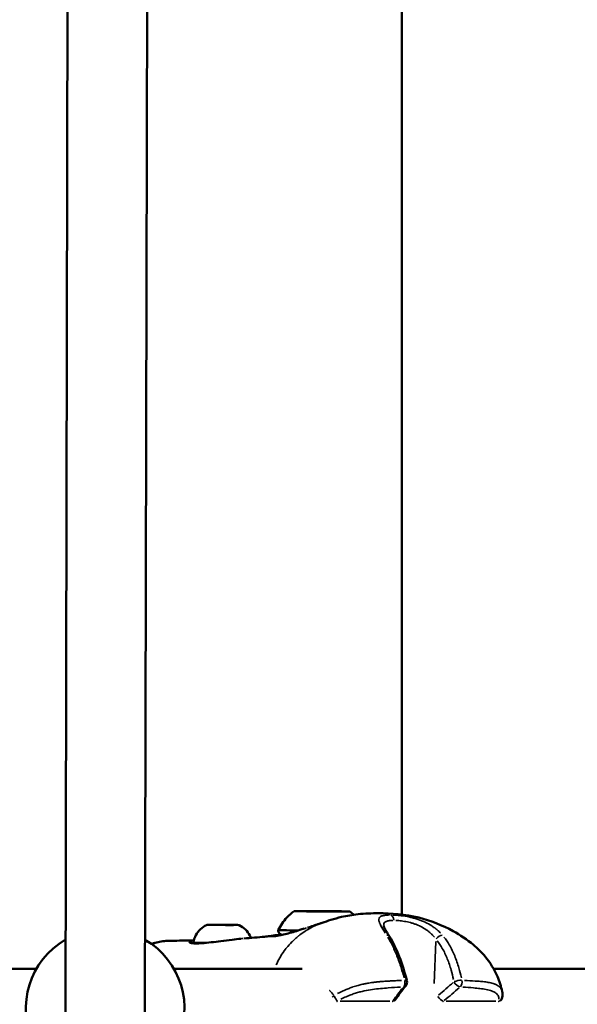
# Model space of a CAD drawing. Units: millimetres. Extents: x -577 to 23825, y 5 to 17599.
# Drawn here: x 18124 to 18265, y 14758 to 15006 of the extents above; entities that cross this region are included whole.
import ezdxf

# ---------------------------------------------------------------- set-up
doc = ezdxf.new("R2010")
doc.units = ezdxf.units.MM
doc.header["$MEASUREMENT"] = 0
doc.layers.add('Visible (ISO)', color=7, linetype='Continuous', lineweight=50)
doc.layers.add('Visible Narrow (ISO)', color=7, linetype='Continuous', lineweight=35)
doc.styles.get("Standard").update_dxf_attribs({"font": 'square721_bt_roman.ttf'})
doc.dimstyles.get("Standard").update_dxf_attribs({"dimtxt": 200, "dimasz": 100, "dimexe": 0.18, "dimexo": 0.0625, "dimgap": 40, "dimtad": 1, "dimdec": 0, "dimlfac": 0.1, "dimrnd": 5, "dimzin": 0, "dimdsep": 46, "dimtxsty": 'Standard', "dimcen": 0.09, "dimse1": 1, "dimse2": 1, "dimadec": 0, "dimazin": 0, "dimtfac": 1, "dimtdec": 0, "dimtofl": 0, "dimtmove": 0, "dimatfit": 3, "dimfxl": 1, "dimtolj": 1, "dimtzin": 0, "dimarcsym": 0})

# ---------------------------------------------------------------- blocks, each defined once
blk = doc.blocks.new('*D9')
at = {"color": 0, "lineweight": -2, "transparency": 16777216}
blk.add_line((13021.13, 17168.17), (23280.38, 17168.17), dxfattribs=at)
at = {"color": 0, "transparency": 16777216}
for points in [[(13021.13, 17198.17), (13021.13, 17138.17), (12841.13, 17168.17)], [(23280.38, 17198.17), (23280.38, 17138.17), (23460.38, 17168.17)]]:
    blk.add_solid(points, dxfattribs=at)
at = {"layer": 'Defpoints', "color": 0, "transparency": 16777216}
for p in [(23460.38, 17168.17), (12841.13, 12696.11), (23460.38, 12696.74)]:
    blk.add_point(p, dxfattribs=at)
at = {"color": 0, "transparency": 16777216, "insert": (18150.76, 17402), "char_height": 300, "attachment_point": 5}
blk.add_mtext('\\A1;1060', dxfattribs=at)
blk = doc.blocks.new('*D10')
at = {"color": 0, "lineweight": -2, "transparency": 16777216}
blk.add_line((12734.94, 16896.1), (12734.94, 12869.11), dxfattribs=at)
at = {"color": 0, "transparency": 16777216}
for points in [[(12704.94, 16896.1), (12764.94, 16896.1), (12734.94, 17076.1)], [(12704.94, 12869.11), (12764.94, 12869.11), (12734.94, 12689.11)]]:
    blk.add_solid(points, dxfattribs=at)
at = {"layer": 'Defpoints', "color": 0, "transparency": 16777216}
for p in [(18151.82, 17076.1), (12734.94, 12689.11), (18464.82, 12689.11)]:
    blk.add_point(p, dxfattribs=at)
at = {"color": 0, "transparency": 16777216, "insert": (12501.31, 14882.6), "char_height": 300, "attachment_point": 5, "rotation": 90}
blk.add_mtext('\\A1;440', dxfattribs=at)

msp = doc.modelspace()

# ---------------------------------------------------------------- linework, layer by layer
at = {"layer": 'Visible (ISO)'}
for p, q in [((18220.67, 14780.18), (18220.67, 15253.87)), ((18135.87, 14754.68), (18136.92, 15242.05)), ((18155.87, 14754.64), (18156.92, 15242.01)), ((18197.98, 14781.01), (18197.98, 14781)), ((18199.02, 14781.01), (18199.02, 14781)), ((18199.07, 14781.02), (18199.07, 14781.01)), ((18201.98, 14780.99), (18201.98, 14780.99)), ((18202.02, 14781), (18202.02, 14780.99)), ((18203.07, 14781), (18203.07, 14780.99)), ((18173.57, 14777.55), (18172.9, 14777.56)), ((18172.9, 14777.56), (18174.88, 14777.56)), ((18176.22, 14777.54), (18173.57, 14777.55)), ((18174.88, 14777.56), (18177.53, 14777.55)), ((18174.88, 14777.56), (18174.88, 14777.55)), ((18178.19, 14777.54), (18176.22, 14777.54)), ((18177.53, 14777.55), (18178.19, 14777.54)), ((18177.53, 14777.55), (18177.53, 14777.54)), ((18216.09, 14777.4), (18216.09, 14777.4)), ((18162.5, 14773.58), (18162.5, 14773.58)), ((18168.13, 14772.9), (18168.13, 14772.91)), ((17948.61, 14766.53), (18128.56, 14766.53)), ((18163.2, 14766.53), (18195.5, 14766.53)), ((18243.77, 14766.53), (18431.61, 14766.53))]:
    msp.add_line(p, q, dxfattribs=at)
for centre, radius, start, end in [((18145.88, 14756.53), 20, 119.8768, 205.679), ((18145.88, 14756.53), 20, 334.0746, 59.8768), ((18220.47, 14763.14), 1.5, 321.2599, 14.1534), ((18217.76, 14759.56), 1.5, 308.273, 324.5184), ((18244.48, 14759.56), 1.5, 308.273, 349.8937)]:
    msp.add_arc(centre, radius, start, end, dxfattribs=at)
for major_axis in [(-7, 0.02), (-1.5, 0)]:
    msp.add_ellipse((18200.52, 14781), major_axis=major_axis, ratio=0.002993, dxfattribs=at)
for centre, major_axis, start_param, end_param in [((18197.48, 14781.02), (-0.7, 0.002), 4.56743, 7.441662), ((18196.68, 14781.01), (1.3, 0), 5.614628, 7.441662), ((18198.25, 14781), (-0.7, 0.002), 5.614628, 8.48886), ((18197.77, 14781.02), (1.3, 0), 4.56743, 6.394465), ((18199.44, 14781), (1.3, 0), 0.37864, 2.205675), ((18199.76, 14781.02), (-0.7, 0.002), 3.520233, 6.394465), ((18201.61, 14781.01), (-1.3, 0), 0.37864, 2.205675), ((18201.29, 14780.99), (0.7, -0.002), 3.520233, 6.394465), ((18203.28, 14780.99), (-1.3, 0), 4.56743, 6.394465), ((18202.8, 14781), (0.7, -0.002), 5.614628, 8.48886), ((18204.37, 14781), (-1.3, 0), 5.614628, 7.441662), ((18203.57, 14780.99), (0.7, -0.002), 4.56743, 7.441662), ((18200.51, 14776.2), (-11, 0.03), 6.281808, 7.289721)]:
    msp.add_ellipse(centre, major_axis=major_axis, ratio=0.002993, start_param=start_param, end_param=end_param, dxfattribs=at)
for points, knots in [([(18189.51, 14776.24), (18190.06, 14777.41), (18190.81, 14778.51), (18192.25, 14780.04), (18192.87, 14780.57), (18193.53, 14781.02)], [0, 0, 0, 0, 0.3891498, 0.3891498, 0.6299761, 0.6299761, 0.6299761, 0.6299761]), ([(18200.58, 14778.1), (18201.28, 14778.35), (18202.03, 14778.6), (18203.66, 14779.11), (18204.57, 14779.36), (18206.85, 14779.89), (18208.25, 14780.12), (18211.4, 14780.45), (18213.13, 14780.51), (18214.74, 14780.51)], [0, 0, 0, 0, 0.232371, 0.232371, 0.513319, 0.513319, 0.949808, 0.949808, 1.516902, 1.516902, 1.516902, 1.516902]), ([(18214.75, 14780.51), (18217.92, 14780.51), (18221.5, 14780.24), (18227.92, 14778.66), (18230.85, 14777.51), (18235.36, 14775.02), (18237.1, 14773.88), (18239.76, 14771.64), (18240.76, 14770.66), (18242.91, 14768.08), (18243.97, 14766.37), (18245.27, 14763.35), (18245.68, 14762.07), (18245.95, 14760.77)], [0, 0, 0, 0, 1.116504, 1.116504, 2.101817, 2.101817, 2.738719, 2.738719, 3.15493, 3.15493, 3.745672, 3.745672, 4.153784, 4.153784, 4.153784, 4.153784]), ([(18168.11, 14773.16), (18168.22, 14773.79), (18168.43, 14774.41), (18169.04, 14775.53), (18169.43, 14776.04), (18170.35, 14776.9), (18170.88, 14777.26), (18171.44, 14777.52)], [0, 0, 0, 0, 0.1923483, 0.1923483, 0.3812219, 0.3812219, 0.5683754, 0.5683754, 0.5683754, 0.5683754]), ([(18171.44, 14777.52), (18171.47, 14777.53), (18171.49, 14777.54), (18171.53, 14777.55), (18171.55, 14777.55), (18171.57, 14777.56), (18171.58, 14777.56), (18171.59, 14777.56), (18171.6, 14777.56), (18171.61, 14777.56), (18171.62, 14777.56), (18171.63, 14777.56), (18171.63, 14777.57), (18171.65, 14777.57), (18171.66, 14777.57), (18171.69, 14777.57), (18171.73, 14777.57), (18171.84, 14777.57), (18171.93, 14777.57), (18172.23, 14777.57), (18172.49, 14777.57), (18173.08, 14777.57), (18173.42, 14777.57), (18174.16, 14777.57), (18174.57, 14777.57), (18175.39, 14777.57), (18175.81, 14777.57), (18176.63, 14777.56), (18177.03, 14777.56), (18177.76, 14777.56), (18178.09, 14777.56), (18178.66, 14777.55), (18178.9, 14777.55), (18179.25, 14777.55), (18179.37, 14777.55), (18179.44, 14777.54), (18179.45, 14777.54), (18179.46, 14777.54), (18179.47, 14777.54), (18179.49, 14777.54), (18179.5, 14777.54), (18179.52, 14777.54), (18179.53, 14777.54), (18179.55, 14777.53), (18179.56, 14777.53), (18179.59, 14777.52), (18179.61, 14777.51), (18179.64, 14777.5), (18179.64, 14777.5), (18179.65, 14777.5)], [0, 0, 0, 0, 0.007107, 0.007107, 0.01285, 0.01285, 0.015729, 0.015729, 0.019492, 0.019492, 0.023597, 0.023597, 0.030847, 0.030847, 0.049912, 0.049912, 0.107157, 0.107157, 0.185118, 0.185118, 0.313369, 0.313369, 0.437792, 0.437792, 0.561956, 0.561956, 0.68605, 0.68605, 0.810129, 0.810129, 0.934227, 0.934227, 1.058405, 1.058405, 1.18291, 1.18291, 1.205656, 1.205656, 1.217293, 1.217293, 1.220709, 1.220709, 1.22528, 1.22528, 1.229018, 1.229018, 1.234687, 1.234687, 1.237427, 1.237427, 1.237427, 1.237427]), ([(18179.65, 14777.5), (18180.23, 14777.22), (18180.77, 14776.85), (18181.69, 14775.96), (18182.07, 14775.45), (18182.47, 14774.7), (18182.56, 14774.49), (18182.64, 14774.29)], [0, 0, 0, 0, 0.1923228, 0.1923228, 0.381189, 0.381189, 0.4473129, 0.4473129, 0.4473129, 0.4473129]), ([(18190.54, 14775.04), (18190.53, 14775.05), (18190.53, 14775.05), (18190.5, 14775.05), (18190.47, 14775.06), (18190.42, 14775.07), (18190.39, 14775.08), (18190.31, 14775.1), (18190.26, 14775.12), (18190.14, 14775.17), (18190.06, 14775.22), (18189.9, 14775.34), (18189.81, 14775.43), (18189.67, 14775.63), (18189.61, 14775.75), (18189.53, 14775.98), (18189.51, 14776.11), (18189.51, 14776.24)], [3.2088739, 3.2088739, 3.2088739, 3.2088739, 3.2115896, 3.2115896, 3.221261, 3.221261, 3.2308894, 3.2308894, 3.2461261, 3.2461261, 3.2723091, 3.2723091, 3.3082748, 3.3082748, 3.3463991, 3.3463991, 3.3839068, 3.3839068, 3.3839068, 3.3839068]), ([(18191.67, 14775.33), (18192.65, 14775.6), (18193.77, 14775.93), (18195.31, 14776.4), (18195.67, 14776.51), (18196.04, 14776.63)], [0, 0, 0, 0, 0.4037863, 0.4037863, 0.5258916, 0.5258916, 0.5258916, 0.5258916]), ([(18196.9, 14776.89), (18197.05, 14776.93), (18197.2, 14776.98), (18197.79, 14777.16), (18198.21, 14777.3), (18198.92, 14777.54), (18199.1, 14777.6), (18199.42, 14777.7), (18199.55, 14777.75), (18199.71, 14777.8), (18199.72, 14777.81), (18199.77, 14777.82), (18199.79, 14777.83), (18200, 14777.9), (18200.16, 14777.95), (18200.32, 14778.01), (18200.35, 14778.02), (18200.45, 14778.05), (18200.51, 14778.07), (18200.58, 14778.1)], [0, 0, 0, 0, 0.0892787, 0.0892787, 0.357284, 0.357284, 0.4405211, 0.4405211, 0.493558, 0.493558, 0.5002002, 0.5002002, 0.5104713, 0.5104713, 0.5974852, 0.5974852, 0.643454, 0.643454, 0.6893159, 0.6893159, 0.6893159, 0.6893159]), ([(18216.09, 14777.4), (18216.09, 14777.4), (18216.1, 14777.32), (18216.19, 14777.05), (18216.27, 14776.87), (18216.53, 14776.36), (18216.72, 14776.01), (18217.13, 14775.34), (18217.32, 14775.01), (18217.53, 14774.68)], [0.0037005, 0.0037005, 0.0037005, 0.0037005, 0.1410062, 0.1410062, 0.2798712, 0.2798712, 0.4676602, 0.4676602, 0.6166841, 0.6166841, 0.6166841, 0.6166841]), ([(18157.55, 14772.77), (18157.59, 14772.78), (18157.63, 14772.79), (18158.69, 14773.18), (18159.72, 14773.37), (18161.34, 14773.54), (18161.9, 14773.57), (18162.5, 14773.58)], [1.1948747, 1.1948747, 1.1948747, 1.1948747, 1.2113928, 1.2113928, 1.6480679, 1.6480679, 1.8652786, 1.8652786, 1.8652786, 1.8652786]), ([(18170.29, 14772.96), (18170.98, 14773.01), (18171.78, 14773.09), (18173.4, 14773.28), (18174.23, 14773.39), (18175.06, 14773.49)], [0, 0, 0, 0, 0.2767974, 0.2767974, 0.528043, 0.528043, 0.528043, 0.528043]), ([(18175.06, 14773.49), (18176, 14773.61), (18176.96, 14773.72), (18178.65, 14773.92), (18179.41, 14774.01), (18180.11, 14774.08)], [0, 0, 0, 0, 0.2839504, 0.2839504, 0.5313462, 0.5313462, 0.5313462, 0.5313462]), ([(18180.86, 14774.15), (18182.66, 14774.28), (18184.45, 14774.43), (18186.51, 14774.65), (18186.93, 14774.7), (18187.39, 14774.75), (18187.48, 14774.77), (18187.56, 14774.78)], [0, 0, 0, 0, 0.823721, 0.823721, 1.037877, 1.037877, 1.095111, 1.095111, 1.095111, 1.095111]), ([(18187.36, 14774.75), (18187.36, 14774.75), (18187.36, 14774.75), (18187.4, 14774.75), (18187.6, 14774.78), (18187.89, 14774.83), (18187.98, 14774.84), (18188.06, 14774.85)], [1.5049408, 1.5049408, 1.5049408, 1.5049408, 1.5222716, 1.5222716, 1.7295262, 1.7295262, 1.8019238, 1.8019238, 1.8019238, 1.8019238]), ([(18187.72, 14774.8), (18187.72, 14774.8), (18187.72, 14774.8), (18187.75, 14774.8), (18187.72, 14774.8), (18187.72, 14774.8)], [1.14228484, 1.14228484, 1.14228484, 1.14228484, 1.14395777, 1.14395777, 1.21015291, 1.21015291, 1.21015291, 1.21015291]), ([(18188.03, 14774.7), (18188.03, 14774.7), (18188.05, 14774.7), (18188.16, 14774.69), (18188.32, 14774.69), (18188.89, 14774.74), (18189.44, 14774.81), (18190.6, 14775.05), (18191.1, 14775.18), (18191.67, 14775.33)], [0.1319225, 0.1319225, 0.1319225, 0.1319225, 0.2122687, 0.2122687, 0.4265636, 0.4265636, 0.823141, 0.823141, 1.0583769, 1.0583769, 1.0583769, 1.0583769]), ([(18188.06, 14774.85), (18188.2, 14774.87), (18188.37, 14774.9), (18188.83, 14774.96), (18189.17, 14775), (18189.66, 14775.06), (18189.76, 14775.07), (18189.98, 14775.1), (18190.11, 14775.11), (18190.24, 14775.13)], [0, 0, 0, 0, 0.1506148, 0.1506148, 0.3771115, 0.3771115, 0.4295427, 0.4295427, 0.4945264, 0.4945264, 0.4945264, 0.4945264]), ([(18217.53, 14774.68), (18218.45, 14773.19), (18219.3, 14771.44), (18220.77, 14767.67), (18221.4, 14765.61), (18221.92, 14763.51)], [0, 0, 0, 0, 0.641739, 0.641739, 1.303678, 1.303678, 1.303678, 1.303678]), ([(18167.43, 14773.04), (18167.43, 14773.04), (18167.45, 14773.03), (18167.53, 14773), (18167.58, 14772.99), (18167.65, 14772.98)], [0.1005391, 0.1005391, 0.1005391, 0.1005391, 0.1723452, 0.1723452, 0.2442251, 0.2442251, 0.2442251, 0.2442251]), ([(18167.65, 14772.98), (18167.87, 14772.94), (18168.22, 14772.91), (18169.1, 14772.89), (18169.66, 14772.91), (18170.29, 14772.96)], [0, 0, 0, 0, 0.2396563, 0.2396563, 0.4925411, 0.4925411, 0.4925411, 0.4925411]), ([(18168.12, 14772.92), (18168.11, 14772.95), (18168.11, 14772.97), (18168.1, 14773.05), (18168.1, 14773.11), (18168.11, 14773.16)], [2.28826881, 2.28826881, 2.28826881, 2.28826881, 2.29611613, 2.29611613, 2.31218247, 2.31218247, 2.31218247, 2.31218247])]:
    msp.add_open_spline(points, degree=3, knots=knots, dxfattribs=at)
for points in [[(18207.52, 14780.98), (18207.89, 14780.72), (18208.25, 14780.44), (18208.58, 14780.14)], [(18214.75, 14780.51), (18214.75, 14780.51), (18214.75, 14780.51), (18214.74, 14780.51)], [(18162.5, 14773.58), (18164.42, 14773.6), (18166.32, 14773.62), (18168.21, 14773.65)], [(18221.64, 14762.2), (18220.69, 14761.03), (18219.81, 14759.85), (18218.98, 14758.69)], [(18245.94, 14760.78), (18246.05, 14760.29), (18246.04, 14759.79), (18245.95, 14759.3)]]:
    msp.add_open_spline(points, degree=3, dxfattribs=at)
at = {"layer": 'Visible Narrow (ISO)'}
for p, q in [((18197.58, 14781.02), (18197.58, 14781.01)), ((18197.7, 14781.01), (18197.7, 14781.01)), ((18200.41, 14781.01), (18200.41, 14781.01)), ((18201.99, 14780.99), (18201.99, 14780.99)), ((18202.38, 14781.01), (18202.38, 14780.99)), ((18203.85, 14780.99), (18203.85, 14780.99)), ((18228.78, 14762.82), (18229.21, 14773.4)), ((18205.13, 14758.35), (18217.67, 14758.35)), ((18231.85, 14758.35), (18244.39, 14758.35))]:
    msp.add_line(p, q, dxfattribs=at)
for centre, major_axis, ratio, start_param, end_param in [((18217.61, 14778.61), (0, 1.5), 0.695062, 4.843293, 6.03005), ((18175.55, 14777.51), (-4.1, 0.01), 0.002993, 0.15134, 2.990252), ((18168.08, 14773.05), (-0.078, 0.494), 0.8738, 5.884696, 6.166254), ((18175.12, 14773), (-0.061, 0.496), 0.052648, 0.00312, 0.059272), ((18191.93, 14774.37), (-0.262, 0.965), 0.651596, 0.004261, 0.080957), ((18216.26, 14773.89), (1.28, 0.79), 0.600221, 0.039325, 0.747199), ((18230.06, 14773.89), (1.14, 0.98), 0.440361, 0.53192, 1.874967), ((18167.56, 14772.49), (0.09, 0.492), 0.943582, 0.017711, 0.336511), ((18175.54, 14773.14), (-7.43, 0.02), 0.002993, 0.053842, 1.032219), ((18170.33, 14772.46), (-0.036, 0.499), 0.656959, 0.007951, 0.151062), ((18175.54, 14773.14), (-7.43, 0.02), 0.002993, 1.09066, 1.09067), ((18220.47, 14763.14), (-0.08, 1.5), 0.655531, 3.794739, 4.931469), ((18220.47, 14763.14), (1.45, 0.37), 0.202829, 0.041705, 0.792388), ((18234.74, 14763.14), (1.47, 0.3), 0.246132, 0.794833, 2.149214), ((18234.74, 14763.14), (-0.08, -1.5), 0.731698, 0.72729, 1.864021), ((18256.97, 14766.63), (-44.51, -32.33), 0.385148, 5.333938, 5.423459), ((18220.47, 14763.14), (1.17, -0.94), 0.669543, 5.712035, 6.253125), ((18199.62, 14770.09), (-55.59, -36.36), 0.396604, 1.872717, 1.94991), ((18208.54, 14766.63), (-47.58, -32.57), 0.350584, 1.820629, 1.910149), ((18234.74, 14763.14), (-1, 1.12), 0.487106, 1.156118, 2.561629), ((18203.82, 14759.56), (1.21, 0.89), 0.210704, 1.681947, 2.048803), ((18203.82, 14759.56), (-0.74, 1.3), 0.116866, 1.438339, 2.638137), ((18203.82, 14759.56), (0, -1.5), 0.695097, 0.474665, 0.616287), ((18217.76, 14759.56), (0, 1.5), 0.695097, 3.616258, 3.75788), ((18217.76, 14759.56), (1.22, -0.87), 0.711144, 5.674702, 6.25116), ((18230.54, 14759.56), (-0.95, 1.16), 0.431798, 1.259933, 2.583515), ((18230.54, 14759.56), (0, -1.5), 0.695097, 0.474665, 0.616287), ((18244.48, 14759.56), (0, 1.5), 0.695097, 3.616258, 3.75788), ((18244.48, 14759.56), (1.48, -0.26), 0.865988, 5.335453, 6.233305)]:
    msp.add_ellipse(centre, major_axis=major_axis, ratio=ratio, start_param=start_param, end_param=end_param, dxfattribs=at)
msp.add_ellipse((18175.55, 14777.55), major_axis=(-3.89, 0.01), ratio=0.002993, dxfattribs=at)
for points, knots in [([(18216.49, 14775.51), (18216.07, 14776.18), (18215.69, 14776.78), (18215.23, 14777.66), (18215.09, 14777.96), (18214.9, 14778.5), (18214.85, 14778.74), (18214.88, 14779.15), (18214.94, 14779.33), (18215.13, 14779.54), (18215.21, 14779.61), (18215.4, 14779.73), (18215.51, 14779.78), (18215.89, 14779.91), (18216.19, 14779.98), (18216.74, 14780.04), (18216.93, 14780.05), (18217.18, 14780.07), (18217.23, 14780.07), (18217.27, 14780.07)], [0.00077289, 0.00077289, 0.00077289, 0.00077289, 0.00386443, 0.00386443, 0.00579664, 0.00579664, 0.00772886, 0.00772886, 0.00966107, 0.00966107, 0.01062718, 0.01062718, 0.01159328, 0.01159328, 0.0135255, 0.0135255, 0.0144916, 0.0144916, 0.01468482, 0.01468482, 0.01468482, 0.01468482]), ([(18217.65, 14780.13), (18217.43, 14780.19), (18217.21, 14780.24), (18216.99, 14780.28), (18216.98, 14780.29), (18216.96, 14780.29), (18216.95, 14780.29), (18216.62, 14780.36), (18216.29, 14780.41), (18215.96, 14780.44), (18215.63, 14780.48), (18215.3, 14780.5), (18214.97, 14780.51), (18214.95, 14780.51), (18214.93, 14780.51), (18214.91, 14780.51)], [0.0191975, 0.0191975, 0.0191975, 0.0191975, 0.103183, 0.103183, 0.103183, 0.1090447, 0.1090447, 0.1090447, 0.2334439, 0.2334439, 0.2334439, 0.3568184, 0.3568184, 0.3568184, 0.3646993, 0.3646993, 0.3646993, 0.3646993]), ([(18218.39, 14778.71), (18218.1, 14778.7), (18217.83, 14778.68), (18217.59, 14778.65), (18217.29, 14778.61), (18217.02, 14778.55), (18216.81, 14778.47), (18216.7, 14778.43), (18216.6, 14778.38), (18216.52, 14778.32), (18216.43, 14778.27), (18216.36, 14778.21), (18216.3, 14778.14), (18216.18, 14778.01), (18216.11, 14777.84), (18216.09, 14777.65), (18216.09, 14777.61), (18216.09, 14777.57), (18216.08, 14777.54)], [0.000357804, 0.000357804, 0.000357804, 0.000357804, 0.001626388, 0.001626388, 0.001626388, 0.003252776, 0.003252776, 0.003252776, 0.00406597, 0.00406597, 0.00406597, 0.004879164, 0.004879164, 0.004879164, 0.006505552, 0.006505552, 0.006505552, 0.006798283, 0.006798283, 0.006798283, 0.006798283]), ([(18218.39, 14780.07), (18218.69, 14780.06), (18219.01, 14780.04), (18219.6, 14780), (18219.88, 14779.97), (18220.46, 14779.91), (18220.76, 14779.87), (18221.66, 14779.74), (18222.27, 14779.62), (18223.2, 14779.41), (18223.51, 14779.32), (18224.14, 14779.15), (18224.45, 14779.05), (18225.36, 14778.75), (18225.96, 14778.51), (18227.12, 14777.97), (18227.67, 14777.66), (18228.45, 14777.16), (18228.7, 14776.99), (18229.19, 14776.63), (18229.42, 14776.44), (18229.92, 14776.01), (18230.18, 14775.76), (18230.42, 14775.51)], [0.00077298, 0.00077298, 0.00077298, 0.00077298, 0.00193047, 0.00193047, 0.00289571, 0.00289571, 0.00386094, 0.00386094, 0.00579142, 0.00579142, 0.00675665, 0.00675665, 0.00772189, 0.00772189, 0.00965236, 0.00965236, 0.01158283, 0.01158283, 0.01254807, 0.01254807, 0.0135133, 0.0135133, 0.01467163, 0.01467163, 0.01467163, 0.01467163]), ([(18228.88, 14774.46), (18228.69, 14774.69), (18228.49, 14774.91), (18228.1, 14775.31), (18227.92, 14775.48), (18227.53, 14775.82), (18227.33, 14775.98), (18226.71, 14776.44), (18226.27, 14776.73), (18225.33, 14777.24), (18224.85, 14777.46), (18224.1, 14777.75), (18223.85, 14777.84), (18223.33, 14778), (18223.08, 14778.08), (18222.31, 14778.28), (18221.81, 14778.39), (18221.07, 14778.51), (18220.83, 14778.55), (18220.35, 14778.61), (18220.12, 14778.63), (18219.63, 14778.67), (18219.38, 14778.69), (18219.13, 14778.7)], [0.0006466, 0.0006466, 0.0006466, 0.0006466, 0.00161651, 0.00161651, 0.00242476, 0.00242476, 0.00323302, 0.00323302, 0.00484952, 0.00484952, 0.00646603, 0.00646603, 0.00727428, 0.00727428, 0.00808254, 0.00808254, 0.00969905, 0.00969905, 0.0105073, 0.0105073, 0.01131555, 0.01131555, 0.01228546, 0.01228546, 0.01228546, 0.01228546]), ([(18199.89, 14777.84), (18199.36, 14777.63), (18198.83, 14777.39), (18198.32, 14777.14), (18198.26, 14777.11), (18198.2, 14777.08), (18198.14, 14777.05), (18197.58, 14776.77), (18197.03, 14776.46), (18196.5, 14776.12), (18196.49, 14776.12), (18196.48, 14776.12), (18196.48, 14776.11), (18195.95, 14775.78), (18195.43, 14775.42), (18194.92, 14775.03), (18194.84, 14774.97), (18194.76, 14774.9), (18194.67, 14774.84), (18194.63, 14774.8), (18194.58, 14774.76), (18194.54, 14774.73), (18194.47, 14774.68), (18194.41, 14774.62), (18194.35, 14774.57), (18194.23, 14774.48), (18194.08, 14774.34), (18193.94, 14774.22), (18193.7, 14774.01), (18193.46, 14773.8), (18193.23, 14773.57), (18193.13, 14773.48), (18193.03, 14773.38), (18192.94, 14773.28), (18192.46, 14772.81), (18192.02, 14772.31), (18191.59, 14771.77), (18191.5, 14771.66), (18191.41, 14771.54), (18191.32, 14771.43), (18190.91, 14770.89), (18190.53, 14770.33), (18190.17, 14769.74), (18190.08, 14769.58), (18189.99, 14769.43), (18189.9, 14769.27), (18189.57, 14768.69), (18189.28, 14768.1), (18189.01, 14767.48), (18189.01, 14767.47), (18189.01, 14767.47), (18189.01, 14767.47)], [0.2959732, 0.2959732, 0.2959732, 0.2959732, 0.3508909, 0.3508909, 0.3508909, 0.3572312, 0.3572312, 0.3572312, 0.4167698, 0.4167698, 0.4167698, 0.4174837, 0.4174837, 0.4174837, 0.4763083, 0.4763083, 0.4763083, 0.4858447, 0.4858447, 0.4858447, 0.491193, 0.491193, 0.491193, 0.4986353, 0.4986353, 0.4986353, 0.5121736, 0.5121736, 0.5121736, 0.5358469, 0.5358469, 0.5358469, 0.5460142, 0.5460142, 0.5460142, 0.5953854, 0.5953854, 0.5953854, 0.6060035, 0.6060035, 0.6060035, 0.654924, 0.654924, 0.654924, 0.6678253, 0.6678253, 0.6678253, 0.7144625, 0.7144625, 0.7144625, 0.7146129, 0.7146129, 0.7146129, 0.7146129]), ([(18196.61, 14776.8), (18196.34, 14776.72), (18196.06, 14776.63), (18195.42, 14776.43), (18195.05, 14776.32), (18194.31, 14776.1), (18193.95, 14775.99), (18192.98, 14775.7), (18192.4, 14775.53), (18191.85, 14775.38)], [0.057799974, 0.057799974, 0.057799974, 0.057799974, 0.058688388, 0.058688388, 0.059939711, 0.059939711, 0.061191035, 0.061191035, 0.063383485, 0.063383485, 0.063383485, 0.063383485]), ([(18162.2, 14773.57), (18161.94, 14773.57), (18161.68, 14773.55), (18161.43, 14773.53), (18161.41, 14773.53), (18161.39, 14773.53), (18161.37, 14773.53), (18161.21, 14773.51), (18161.05, 14773.5), (18160.89, 14773.48), (18160.72, 14773.46), (18160.54, 14773.44), (18160.38, 14773.41), (18160.34, 14773.41), (18160.3, 14773.4), (18160.26, 14773.39), (18159.96, 14773.35), (18159.68, 14773.29), (18159.41, 14773.22), (18159.35, 14773.21), (18159.3, 14773.2), (18159.25, 14773.18), (18158.99, 14773.12), (18158.74, 14773.04), (18158.51, 14772.95), (18158.46, 14772.93), (18158.4, 14772.91), (18158.35, 14772.89), (18158.21, 14772.83), (18158.07, 14772.77), (18157.94, 14772.71)], [0.029583701, 0.029583701, 0.029583701, 0.029583701, 0.030731446, 0.030731446, 0.030731446, 0.030831858, 0.030831858, 0.030831858, 0.031589079, 0.031589079, 0.031589079, 0.032445947, 0.032445947, 0.032445947, 0.032645496, 0.032645496, 0.032645496, 0.034176455, 0.034176455, 0.034176455, 0.034459135, 0.034459135, 0.034459135, 0.035949834, 0.035949834, 0.035949834, 0.036272774, 0.036272774, 0.036272774, 0.037191618, 0.037191618, 0.037191618, 0.037191618]), ([(18167.38, 14773), (18167.25, 14773.03), (18167.16, 14773.07), (18167.07, 14773.13), (18167.04, 14773.15), (18167.03, 14773.2), (18167.04, 14773.23), (18167.09, 14773.28), (18167.13, 14773.31), (18167.24, 14773.36), (18167.3, 14773.38), (18167.52, 14773.45), (18167.69, 14773.49), (18167.89, 14773.52)], [0.000339605, 0.000339605, 0.000339605, 0.000339605, 0.001698024, 0.001698024, 0.002547037, 0.002547037, 0.003396049, 0.003396049, 0.004245061, 0.004245061, 0.005094073, 0.005094073, 0.006452493, 0.006452493, 0.006452493, 0.006452493]), ([(18174.8, 14773.46), (18174.44, 14773.41), (18174.09, 14773.37), (18173.32, 14773.27), (18172.89, 14773.22), (18172.08, 14773.12), (18171.69, 14773.08), (18171.01, 14773.01), (18170.72, 14772.99), (18170.45, 14772.96)], [0.000266671, 0.000266671, 0.000266671, 0.000266671, 0.001333354, 0.001333354, 0.002666707, 0.002666707, 0.004000061, 0.004000061, 0.005066743, 0.005066743, 0.005066743, 0.005066743]), ([(18180.61, 14774.13), (18180.44, 14774.12), (18180.26, 14774.1), (18180.08, 14774.08), (18180.07, 14774.08), (18180.07, 14774.08), (18180.06, 14774.08), (18179.56, 14774.02), (18179.05, 14773.96), (18178.51, 14773.9), (18178.5, 14773.9), (18178.5, 14773.9), (18178.49, 14773.9), (18178.22, 14773.87), (18177.94, 14773.83), (18177.66, 14773.8), (18177.38, 14773.77), (18177.09, 14773.73), (18176.81, 14773.7), (18176.34, 14773.64), (18175.86, 14773.59), (18175.37, 14773.53)], [0.008152482, 0.008152482, 0.008152482, 0.008152482, 0.008796678, 0.008796678, 0.008796678, 0.008824639, 0.008824639, 0.008824639, 0.010556014, 0.010556014, 0.010556014, 0.010574769, 0.010574769, 0.010574769, 0.011448696, 0.011448696, 0.011448696, 0.012315349, 0.012315349, 0.012315349, 0.01376299, 0.01376299, 0.01376299, 0.01376299]), ([(18191.09, 14775.17), (18190.96, 14775.14), (18190.83, 14775.11), (18190.7, 14775.08), (18190.7, 14775.08), (18190.7, 14775.07), (18190.69, 14775.07), (18190.42, 14775.01), (18190.16, 14774.95), (18189.92, 14774.9), (18189.92, 14774.9), (18189.91, 14774.9), (18189.9, 14774.9), (18189.67, 14774.85), (18189.45, 14774.81), (18189.26, 14774.78), (18189.25, 14774.78), (18189.24, 14774.78), (18189.23, 14774.78), (18189.04, 14774.75), (18188.86, 14774.72), (18188.7, 14774.7), (18188.69, 14774.7), (18188.69, 14774.7), (18188.68, 14774.7), (18188.36, 14774.67), (18188.11, 14774.66), (18187.92, 14774.66), (18187.92, 14774.66), (18187.91, 14774.66), (18187.91, 14774.66), (18187.82, 14774.66), (18187.75, 14774.67), (18187.7, 14774.67), (18187.69, 14774.67), (18187.69, 14774.67), (18187.69, 14774.67), (18187.64, 14774.68), (18187.61, 14774.69), (18187.59, 14774.71), (18187.59, 14774.71), (18187.59, 14774.71), (18187.59, 14774.71), (18187.57, 14774.73), (18187.63, 14774.76), (18187.77, 14774.8), (18187.77, 14774.8), (18187.78, 14774.8), (18187.78, 14774.8), (18187.81, 14774.81), (18187.85, 14774.81), (18187.89, 14774.82)], [0.0007414, 0.0007414, 0.0007414, 0.0007414, 0.00133454, 0.00133454, 0.00133454, 0.0013528, 0.0013528, 0.0013528, 0.00267134, 0.00267134, 0.00267134, 0.0027056, 0.0027056, 0.0027056, 0.004009, 0.004009, 0.004009, 0.0040584, 0.0040584, 0.0040584, 0.00534905, 0.00534905, 0.00534905, 0.0054112, 0.0054112, 0.0054112, 0.00803928, 0.00803928, 0.00803928, 0.0081168, 0.0081168, 0.0081168, 0.00938914, 0.00938914, 0.00938914, 0.0094696, 0.0094696, 0.0094696, 0.01074239, 0.01074239, 0.01074239, 0.0108224, 0.0108224, 0.0108224, 0.01345543, 0.01345543, 0.01345543, 0.013528, 0.013528, 0.013528, 0.01408666, 0.01408666, 0.01408666, 0.01408666]), ([(18221.23, 14764.24), (18221, 14765.08), (18220.76, 14765.91), (18220.34, 14767.24), (18220.17, 14767.75), (18219.82, 14768.75), (18219.63, 14769.25), (18219.05, 14770.71), (18218.64, 14771.63), (18217.86, 14773.21), (18217.49, 14773.88), (18217.11, 14774.52)], [0.00509998, 0.00509998, 0.00509998, 0.00509998, 0.00777225, 0.00777225, 0.00944242, 0.00944242, 0.01111259, 0.01111259, 0.01445293, 0.01445293, 0.0171252, 0.0171252, 0.0171252, 0.0171252]), ([(18233.67, 14763.84), (18233.5, 14764.63), (18233.31, 14765.41), (18233.09, 14766.18), (18232.95, 14766.66), (18232.81, 14767.14), (18232.65, 14767.61), (18232.65, 14767.62), (18232.65, 14767.62), (18232.65, 14767.62), (18232.49, 14768.09), (18232.32, 14768.56), (18232.13, 14769.01), (18232.13, 14769.02), (18232.13, 14769.02), (18232.13, 14769.03), (18231.76, 14769.94), (18231.34, 14770.81), (18230.87, 14771.64), (18230.86, 14771.65), (18230.86, 14771.65), (18230.86, 14771.65), (18230.48, 14772.32), (18230.06, 14772.95), (18229.6, 14773.55)], [0.00493332, 0.00493332, 0.00493332, 0.00493332, 0.007436, 0.007436, 0.007436, 0.00900017, 0.00900017, 0.00900017, 0.00901348, 0.00901348, 0.00901348, 0.01056435, 0.01056435, 0.01056435, 0.01058011, 0.01058011, 0.01058011, 0.01369269, 0.01369269, 0.01369269, 0.01370638, 0.01370638, 0.01370638, 0.01619537, 0.01619537, 0.01619537, 0.01619537]), ([(18231.27, 14774.52), (18231.77, 14773.88), (18232.22, 14773.21), (18233.15, 14771.63), (18233.6, 14770.71), (18234.2, 14769.25), (18234.39, 14768.75), (18234.74, 14767.75), (18234.89, 14767.24), (18235.28, 14765.91), (18235.48, 14765.08), (18235.67, 14764.24)], [0.00066874, 0.00066874, 0.00066874, 0.00066874, 0.00334372, 0.00334372, 0.00668744, 0.00668744, 0.00835931, 0.00835931, 0.01003117, 0.01003117, 0.01270614, 0.01270614, 0.01270614, 0.01270614]), ([(18170.05, 14772.94), (18169.81, 14772.92), (18169.57, 14772.91), (18169.07, 14772.89), (18168.82, 14772.89), (18168.16, 14772.89), (18167.82, 14772.92), (18167.56, 14772.96)], [0.000250381, 0.000250381, 0.000250381, 0.000250381, 0.001251907, 0.001251907, 0.002503815, 0.002503815, 0.004757248, 0.004757248, 0.004757248, 0.004757248]), ([(18168.08, 14773.02), (18168.01, 14773.01), (18167.95, 14773.01), (18167.84, 14772.99), (18167.79, 14772.98), (18167.75, 14772.97)], [0.001041334, 0.001041334, 0.001041334, 0.001041334, 0.001589694, 0.001589694, 0.00217415, 0.00217415, 0.00217415, 0.00217415]), ([(18204.47, 14760.25), (18204.71, 14760.37), (18204.95, 14760.5), (18205.19, 14760.61), (18205.43, 14760.73), (18205.66, 14760.84), (18205.9, 14760.95), (18206.16, 14761.07), (18206.41, 14761.18), (18206.67, 14761.28), (18206.82, 14761.35), (18206.97, 14761.41), (18207.13, 14761.47), (18207.3, 14761.54), (18207.48, 14761.61), (18207.65, 14761.67), (18207.83, 14761.73), (18208, 14761.79), (18208.17, 14761.85), (18208.23, 14761.87), (18208.29, 14761.9), (18208.35, 14761.92), (18208.78, 14762.06), (18209.2, 14762.19), (18209.62, 14762.31), (18209.99, 14762.41), (18210.36, 14762.51), (18210.73, 14762.59), (18210.83, 14762.62), (18210.92, 14762.64), (18211.02, 14762.66), (18211.14, 14762.69), (18211.26, 14762.71), (18211.38, 14762.74), (18211.71, 14762.81), (18212.03, 14762.86), (18212.35, 14762.92), (18212.57, 14762.95), (18212.79, 14762.99), (18213, 14763.02), (18213.33, 14763.07), (18213.65, 14763.11), (18213.97, 14763.14), (18214.26, 14763.17), (18214.54, 14763.2), (18214.83, 14763.23), (18214.94, 14763.24), (18215.06, 14763.25), (18215.17, 14763.26), (18215.45, 14763.28), (18215.72, 14763.3), (18215.99, 14763.32), (18216.02, 14763.32), (18216.05, 14763.33), (18216.08, 14763.33), (18216.43, 14763.35), (18216.78, 14763.38), (18217.13, 14763.4), (18217.18, 14763.4), (18217.23, 14763.4), (18217.28, 14763.41), (18217.61, 14763.42), (18217.93, 14763.44), (18218.25, 14763.46), (18218.63, 14763.48), (18219, 14763.5), (18219.37, 14763.52), (18219.56, 14763.52), (18219.76, 14763.53), (18219.95, 14763.54), (18220.16, 14763.55), (18220.37, 14763.56), (18220.58, 14763.57)], [0.00106582, 0.00106582, 0.00106582, 0.00106582, 0.00187336, 0.00187336, 0.00187336, 0.00266454, 0.00266454, 0.00266454, 0.00349986, 0.00349986, 0.00349986, 0.00399681, 0.00399681, 0.00399681, 0.00457004, 0.00457004, 0.00457004, 0.00512752, 0.00512752, 0.00512752, 0.00532909, 0.00532909, 0.00532909, 0.00674341, 0.00674341, 0.00674341, 0.00799363, 0.00799363, 0.00799363, 0.00832433, 0.00832433, 0.00832433, 0.00873841, 0.00873841, 0.00873841, 0.00987677, 0.00987677, 0.00987677, 0.01065817, 0.01065817, 0.01065817, 0.0118306, 0.0118306, 0.0118306, 0.01288955, 0.01288955, 0.01288955, 0.01332271, 0.01332271, 0.01332271, 0.01435294, 0.01435294, 0.01435294, 0.01445864, 0.01445864, 0.01445864, 0.01579957, 0.01579957, 0.01579957, 0.01598726, 0.01598726, 0.01598726, 0.01724025, 0.01724025, 0.01724025, 0.01868282, 0.01868282, 0.01868282, 0.01943015, 0.01943015, 0.01943015, 0.02025053, 0.02025053, 0.02025053, 0.02025053]), ([(18236.45, 14763.58), (18237.38, 14763.53), (18238.29, 14763.48), (18239.19, 14763.42), (18239.26, 14763.41), (18239.32, 14763.41), (18239.39, 14763.41), (18239.88, 14763.37), (18240.37, 14763.33), (18240.85, 14763.29), (18240.94, 14763.28), (18241.03, 14763.27), (18241.12, 14763.26), (18241.58, 14763.21), (18242.03, 14763.15), (18242.46, 14763.08), (18242.56, 14763.06), (18242.65, 14763.04), (18242.75, 14763.02), (18243.17, 14762.94), (18243.57, 14762.83), (18243.94, 14762.7), (18244.02, 14762.67), (18244.09, 14762.64), (18244.17, 14762.61), (18244.39, 14762.52), (18244.59, 14762.42), (18244.77, 14762.31), (18244.9, 14762.23), (18245.03, 14762.14), (18245.14, 14762.04), (18245.19, 14762.01), (18245.23, 14761.97), (18245.27, 14761.93), (18245.39, 14761.82), (18245.49, 14761.71), (18245.58, 14761.59), (18245.68, 14761.46), (18245.76, 14761.32), (18245.82, 14761.17)], [0.00096239, 0.00096239, 0.00096239, 0.00096239, 0.00507059, 0.00507059, 0.00507059, 0.00536862, 0.00536862, 0.00536862, 0.00762953, 0.00762953, 0.00762953, 0.00805293, 0.00805293, 0.00805293, 0.01024103, 0.01024103, 0.01024103, 0.01073724, 0.01073724, 0.01073724, 0.01293777, 0.01293777, 0.01293777, 0.01342155, 0.01342155, 0.01342155, 0.0147637, 0.0147637, 0.0147637, 0.01572955, 0.01572955, 0.01572955, 0.01610586, 0.01610586, 0.01610586, 0.01715513, 0.01715513, 0.01715513, 0.01828536, 0.01828536, 0.01828536, 0.01828536]), ([(18202.46, 14761.01), (18202.47, 14761), (18202.48, 14760.99), (18202.83, 14760.61), (18203.16, 14760.22), (18203.48, 14759.81)], [0.025198382, 0.025198382, 0.025198382, 0.025198382, 0.025238281, 0.025238281, 0.026830178, 0.026830178, 0.026830178, 0.026830178]), ([(18220.32, 14761.89), (18219.3, 14761.83), (18218.28, 14761.77), (18217.25, 14761.69), (18216.6, 14761.64), (18215.95, 14761.59), (18215.29, 14761.53), (18214.63, 14761.46), (18213.96, 14761.39), (18213.28, 14761.29), (18212.6, 14761.2), (18211.9, 14761.08), (18211.18, 14760.92), (18210.82, 14760.85), (18210.45, 14760.76), (18210.08, 14760.66), (18209.71, 14760.56), (18209.33, 14760.46), (18208.96, 14760.34), (18208.58, 14760.22), (18208.2, 14760.08), (18207.82, 14759.94), (18207.43, 14759.79), (18207.05, 14759.64), (18206.67, 14759.47), (18206.21, 14759.27), (18205.76, 14759.05), (18205.32, 14758.82)], [0.00100616, 0.00100616, 0.00100616, 0.00100616, 0.00503082, 0.00503082, 0.00503082, 0.00754622, 0.00754622, 0.00754622, 0.01006163, 0.01006163, 0.01006163, 0.01257704, 0.01257704, 0.01257704, 0.01383474, 0.01383474, 0.01383474, 0.01509245, 0.01509245, 0.01509245, 0.01635015, 0.01635015, 0.01635015, 0.01760785, 0.01760785, 0.01760785, 0.0191171, 0.0191171, 0.0191171, 0.0191171]), ([(18245.13, 14758.83), (18245.13, 14758.87), (18245.13, 14758.91), (18245.13, 14758.95), (18245.11, 14759.14), (18245.08, 14759.32), (18245.02, 14759.49), (18244.96, 14759.65), (18244.88, 14759.81), (18244.77, 14759.95), (18244.66, 14760.1), (18244.53, 14760.23), (18244.39, 14760.35), (18244.09, 14760.59), (18243.72, 14760.78), (18243.3, 14760.93), (18242.88, 14761.08), (18242.41, 14761.2), (18241.92, 14761.3), (18241.42, 14761.39), (18240.9, 14761.46), (18240.36, 14761.53), (18239.83, 14761.59), (18239.28, 14761.64), (18238.72, 14761.69), (18237.84, 14761.77), (18236.94, 14761.83), (18236.03, 14761.89)], [0.00102003, 0.00102003, 0.00102003, 0.00102003, 0.00127504, 0.00127504, 0.00127504, 0.00255008, 0.00255008, 0.00255008, 0.00382512, 0.00382512, 0.00382512, 0.00510016, 0.00510016, 0.00510016, 0.00765024, 0.00765024, 0.00765024, 0.01020032, 0.01020032, 0.01020032, 0.0127504, 0.0127504, 0.0127504, 0.01530048, 0.01530048, 0.01530048, 0.01938061, 0.01938061, 0.01938061, 0.01938061])]:
    msp.add_open_spline(points, degree=3, knots=knots, dxfattribs=at)
msp.add_open_spline([(18168.05, 14773.55), (18168.1, 14773.56), (18168.14, 14773.57), (18168.19, 14773.57)], degree=3, dxfattribs=at)

# ---------------------------------------------------------------- dimensions: what is measured, and where the dimension line sits
dim = msp.add_linear_dim(base=(23460.38, 17168.17), p1=(12841.13, 12696.11), p2=(23460.38, 12696.74), dimstyle='Standard', override={"dimtxt": 300, "dimasz": 180, "dimgap": 80})
dim.commit()
dim.dimension.update_dxf_attribs({"geometry": '*D9', "text_midpoint": (18150.76, 17402)})
dim = msp.add_linear_dim(base=(12734.94, 12689.11), p1=(18151.82, 17076.1), p2=(18464.82, 12689.11), angle=90, dimstyle='Standard', override={"dimtxt": 300, "dimasz": 180, "dimgap": 80})
dim.commit()
dim.dimension.update_dxf_attribs({"geometry": '*D10', "text_midpoint": (12501.31, 14882.6)})

doc.saveas('drawing.dxf')
